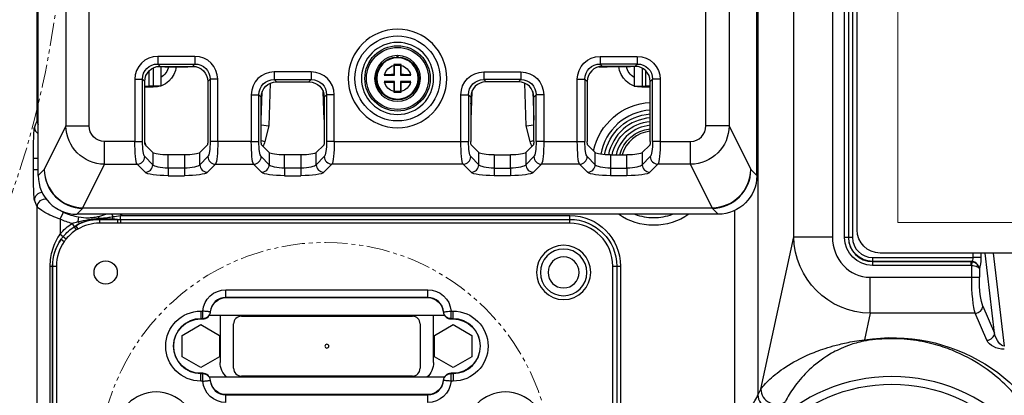
# Model space of a CAD drawing. Units: millimetres. Extents: x -1485 to 0, y 0 to 1050.
# Drawn here: x -352 to -225, y 390 to 438 of the extents above; entities that cross this region are included whole.
import ezdxf

# ---------------------------------------------------------------- set-up
doc = ezdxf.new("R2010")
doc.units = ezdxf.units.MM
doc.header["$LTSCALE"] = 5
doc.linetypes.add('PHANTOM', pattern=[11, 6, -1, 1, -1, 1, -1])
doc.layers.get('0').update_dxf_attribs({"lineweight": 25})
doc.layers.add('1', color=4, linetype='Continuous', lineweight=15)

msp = doc.modelspace()

# ---------------------------------------------------------------- linework, layer by layer
at = {"linetype": 'Continuous'}
for p, q in [((-252.34303, 409.96659), (-252.34303, 494.39281)), ((-247.36206, 494.39281), (-247.36206, 409.96659)), ((-245.78891, 409.87914), (-245.78891, 487.87914)), ((-245.29651, 487.87914), (-245.29651, 409.87914)), ((-245.26589, 409.87914), (-245.26589, 487.87914)), ((-244.77348, 487.87914), (-244.77348, 409.87914)), ((-244.19303, 410.87914), (-244.19303, 486.87914)), ((-349.68043, 417.86012), (-349.68043, 458.2749)), ((-257.10564, 417.86012), (-257.10564, 458.2749)), ((-349.83263, 424.92236), (-349.83263, 449.67543)), ((-256.95344, 449.67543), (-256.95344, 389.60027)), ((-346.11427, 441.86196), (-346.11427, 424.26724)), ((-343.12568, 424.26724), (-343.12568, 441.54004)), ((-263.66039, 424.26724), (-263.66039, 441.54004)), ((-260.6718, 441.86196), (-260.6718, 424.26724)), ((-334.27771, 433.21824), (-334.27771, 432.23344)), ((-329.50836, 433.21824), (-334.27771, 433.21824)), ((-329.50836, 433.21824), (-329.50836, 432.23344)), ((-277.27771, 433.21824), (-277.27771, 432.23344)), ((-277.27771, 433.21824), (-272.50836, 433.21824)), ((-272.50836, 433.21824), (-272.50836, 432.23344)), ((-335.39303, 429.37914), (-335.39303, 431.35088)), ((-334.89303, 431.71934), (-334.89303, 429.37914)), ((-333.9826, 431.93833), (-334.27771, 432.23344)), ((-334.27771, 432.23344), (-329.50836, 432.23344)), ((-333.9826, 431.93833), (-329.80347, 431.93833)), ((-333.89303, 431.93833), (-333.89303, 429.37914)), ((-333.39303, 431.87914), (-333.39303, 431.93833)), ((-333.39303, 431.87914), (-330.39303, 431.87914)), ((-330.39303, 431.93833), (-330.39303, 431.87914)), ((-329.31872, 431.87914), (-330.39303, 431.87914)), ((-329.50836, 432.23344), (-329.80347, 431.93833)), ((-277.46735, 431.87914), (-276.39303, 431.87914)), ((-277.27771, 432.23344), (-276.9826, 431.93833)), ((-272.50836, 432.23344), (-277.27771, 432.23344)), ((-272.80347, 431.93833), (-276.9826, 431.93833)), ((-276.39303, 431.93833), (-276.39303, 431.87914)), ((-273.39303, 431.87914), (-276.39303, 431.87914)), ((-273.39303, 431.87914), (-273.39303, 431.93833)), ((-272.89303, 431.93833), (-272.89303, 429.37914)), ((-272.80347, 431.93833), (-272.50836, 432.23344)), ((-271.89303, 431.71934), (-271.89303, 429.37914)), ((-271.39303, 429.37914), (-271.39303, 431.35088)), ((-337.23213, 430.26382), (-336.24733, 430.26382)), ((-337.23213, 430.26382), (-337.23213, 422.26712)), ((-336.24733, 430.26382), (-335.95222, 429.96871)), ((-336.24733, 422.26712), (-336.24733, 430.26382)), ((-327.83385, 429.96871), (-327.53874, 430.26382)), ((-326.55393, 430.26382), (-327.53874, 430.26382)), ((-327.53874, 430.26382), (-327.53874, 422.26712)), ((-326.55393, 422.26712), (-326.55393, 430.26382)), ((-319.27771, 431.21824), (-319.27771, 430.23344)), ((-314.50836, 431.21824), (-319.27771, 431.21824)), ((-318.9826, 429.93833), (-319.27771, 430.23344)), ((-319.27771, 430.23344), (-314.50836, 430.23344)), ((-314.50836, 430.23344), (-314.80347, 429.93833)), ((-314.50836, 431.21824), (-314.50836, 430.23344)), ((-292.27771, 431.21824), (-292.27771, 430.23344)), ((-292.27771, 431.21824), (-287.50836, 431.21824)), ((-292.27771, 430.23344), (-291.9826, 429.93833)), ((-287.50836, 430.23344), (-292.27771, 430.23344)), ((-287.80347, 429.93833), (-287.50836, 430.23344)), ((-287.50836, 431.21824), (-287.50836, 430.23344)), ((-280.23213, 430.26382), (-279.24733, 430.26382)), ((-280.23213, 422.26712), (-280.23213, 430.26382)), ((-278.95222, 429.96871), (-279.24733, 430.26382)), ((-279.24733, 430.26382), (-279.24733, 422.26712)), ((-270.53874, 430.26382), (-270.83385, 429.96871)), ((-270.53874, 422.26712), (-270.53874, 430.26382)), ((-269.55393, 430.26382), (-270.53874, 430.26382)), ((-269.55393, 430.26382), (-269.55393, 422.26712)), ((-334.87803, 429.23797), (-335.95226, 429.23797)), ((-335.95225, 429.37914), (-335.39303, 429.37914)), ((-335.95222, 422.26712), (-335.95222, 429.96871)), ((-334.89303, 429.37914), (-335.39303, 429.37914)), ((-333.89303, 429.37914), (-334.89303, 429.37914)), ((-334.87803, 429.23797), (-334.87803, 429.37915)), ((-327.83385, 429.96871), (-327.83385, 422.26712)), ((-319.78827, 429.76966), (-319.98116, 424.27803)), ((-318.9826, 429.93833), (-314.80347, 429.93833)), ((-287.80347, 429.93833), (-291.9826, 429.93833)), ((-286.8049, 424.27803), (-286.9978, 429.76966)), ((-278.95222, 429.96871), (-278.95222, 422.26712)), ((-272.89303, 429.37914), (-271.89303, 429.37914)), ((-271.90804, 429.23797), (-271.90804, 429.37915)), ((-270.83381, 429.23797), (-271.90804, 429.23797)), ((-271.89303, 429.37914), (-271.39303, 429.37914)), ((-270.83382, 429.37914), (-271.39303, 429.37914)), ((-270.83385, 422.26712), (-270.83385, 429.96871)), ((-322.23213, 428.26382), (-321.24733, 428.26382)), ((-322.23213, 428.26382), (-322.23213, 422.26712)), ((-321.24733, 428.26382), (-320.95222, 427.96871)), ((-321.24733, 422.26712), (-321.24733, 428.26382)), ((-320.95222, 422.26712), (-320.95222, 427.96871)), ((-320.95221, 425.01163), (-320.82349, 428.67606)), ((-312.83386, 425.10249), (-312.95906, 428.66669)), ((-312.89303, 427.87914), (-312.89303, 428.45346)), ((-312.83385, 427.96871), (-312.53874, 428.26382)), ((-312.83385, 427.96871), (-312.83385, 422.26712)), ((-311.55393, 428.26382), (-312.53874, 428.26382)), ((-312.53874, 428.26382), (-312.53874, 422.26712)), ((-311.55393, 422.26712), (-311.55393, 428.26382)), ((-295.23213, 428.26382), (-294.24733, 428.26382)), ((-295.23213, 422.26712), (-295.23213, 428.26382)), ((-293.95222, 427.96871), (-294.24733, 428.26382)), ((-294.24733, 428.26382), (-294.24733, 422.26712)), ((-293.95222, 427.96871), (-293.95222, 422.26712)), ((-293.82701, 428.66669), (-293.95221, 425.10249)), ((-293.89303, 428.45346), (-293.89303, 427.87914)), ((-285.96258, 428.67606), (-285.83386, 425.01163)), ((-285.53874, 428.26382), (-285.83385, 427.96871)), ((-285.83385, 422.26712), (-285.83385, 427.96871)), ((-284.55393, 428.26382), (-285.53874, 428.26382)), ((-285.53874, 422.26712), (-285.53874, 428.26382)), ((-284.55393, 428.26382), (-284.55393, 422.26712)), ((-346.11427, 424.26724), (-348.91206, 418.62849)), ((-346.11427, 424.26724), (-343.12568, 424.26724)), ((-320.95221, 424.41381), (-319.98116, 424.27803)), ((-319.98116, 424.27803), (-320.47967, 422.26493)), ((-286.8049, 424.27803), (-285.83386, 424.41381)), ((-286.30639, 422.26493), (-286.8049, 424.27803)), ((-260.6718, 424.26724), (-263.66039, 424.26724)), ((-260.6718, 424.26724), (-257.87401, 418.62849)), ((-341.14843, 419.3127), (-341.14843, 422.26712)), ((-337.23213, 422.26712), (-341.14843, 422.26712)), ((-337.23213, 422.26712), (-336.24733, 422.26712)), ((-334.92118, 420.81654), (-335.87936, 421.77472)), ((-327.90671, 421.77472), (-328.86489, 420.81654)), ((-326.55393, 422.26712), (-327.53874, 422.26712)), ((-322.23213, 422.26712), (-326.55393, 422.26712)), ((-322.23213, 422.26712), (-321.24733, 422.26712)), ((-320.95223, 422.38195), (-320.47967, 422.26493)), ((-319.92118, 420.81654), (-320.87936, 421.77472)), ((-312.90671, 421.77472), (-313.86489, 420.81654)), ((-311.55393, 422.26712), (-312.53874, 422.26712)), ((-311.55393, 422.26712), (-295.23213, 422.26712)), ((-295.23213, 422.26712), (-294.24733, 422.26712)), ((-293.87936, 421.77472), (-292.92118, 420.81654)), ((-286.86489, 420.81654), (-285.90671, 421.77472)), ((-286.30639, 422.26493), (-285.83384, 422.38195)), ((-284.55393, 422.26712), (-285.53874, 422.26712)), ((-284.55393, 422.26712), (-280.23213, 422.26712)), ((-280.23213, 422.26712), (-279.24733, 422.26712)), ((-278.87936, 421.77472), (-277.92118, 420.81654)), ((-271.86489, 420.81654), (-270.90671, 421.77472)), ((-269.55393, 422.26712), (-270.53874, 422.26712)), ((-269.55393, 422.26712), (-265.63764, 422.26712)), ((-265.63764, 419.3127), (-265.63764, 422.26712)), ((-350.28532, 420.11503), (-349.68044, 420.11503)), ((-350.28532, 418.64326), (-350.28532, 420.11503)), ((-334.92118, 419.26278), (-335.95591, 420.29751)), ((-334.92118, 420.81654), (-334.92118, 419.26278)), ((-330.8345, 420.52512), (-332.95157, 420.52512)), ((-332.95157, 418.82565), (-332.95157, 420.52512)), ((-330.8345, 420.52512), (-330.8345, 418.82565)), ((-328.86489, 419.26278), (-328.86489, 420.81654)), ((-327.83016, 420.29751), (-328.86489, 419.26278)), ((-319.92118, 419.26278), (-320.95591, 420.29751)), ((-319.92118, 420.81654), (-319.92118, 419.26278)), ((-315.8345, 420.52512), (-317.95157, 420.52512)), ((-317.95157, 418.82565), (-317.95157, 420.52512)), ((-315.8345, 420.52512), (-315.8345, 418.82565)), ((-313.86489, 419.26278), (-313.86489, 420.81654)), ((-312.83016, 420.29751), (-313.86489, 419.26278)), ((-293.95591, 420.29751), (-292.92118, 419.26278)), ((-292.92118, 419.26278), (-292.92118, 420.81654)), ((-290.95157, 420.52512), (-288.8345, 420.52512)), ((-290.95157, 420.52512), (-290.95157, 418.82565)), ((-288.8345, 418.82565), (-288.8345, 420.52512)), ((-286.86489, 420.81654), (-286.86489, 419.26278)), ((-286.86489, 419.26278), (-285.83016, 420.29751)), ((-278.95591, 420.29751), (-277.92118, 419.26278)), ((-277.92118, 419.26278), (-277.92118, 420.81654)), ((-275.95157, 420.52512), (-273.8345, 420.52512)), ((-275.95157, 420.52512), (-275.95157, 418.82565)), ((-273.8345, 418.82565), (-273.8345, 420.52512)), ((-271.86489, 420.81654), (-271.86489, 419.26278)), ((-271.86489, 419.26278), (-270.83016, 420.29751)), ((-350.28532, 418.64326), (-349.68044, 418.64326)), ((-348.91206, 418.62849), (-349.68043, 417.86012)), ((-343.93109, 413.70445), (-341.14843, 419.3127)), ((-341.14843, 419.3127), (-336.94072, 419.3127)), ((-336.94072, 419.3127), (-335.90599, 418.27797)), ((-332.95157, 418.82565), (-332.95157, 417.84085)), ((-330.8345, 418.82565), (-332.95157, 418.82565)), ((-330.8345, 418.82565), (-330.8345, 417.84085)), ((-327.88008, 418.27797), (-326.84535, 419.3127)), ((-326.84535, 419.3127), (-321.94072, 419.3127)), ((-321.94072, 419.3127), (-320.90599, 418.27797)), ((-317.95157, 418.82565), (-317.95157, 417.84085)), ((-315.8345, 418.82565), (-317.95157, 418.82565)), ((-315.8345, 418.82565), (-315.8345, 417.84085)), ((-312.88008, 418.27797), (-311.84535, 419.3127)), ((-294.94072, 419.3127), (-311.84535, 419.3127)), ((-293.90599, 418.27797), (-294.94072, 419.3127)), ((-290.95157, 418.82565), (-290.95157, 417.84085)), ((-290.95157, 418.82565), (-288.8345, 418.82565)), ((-288.8345, 418.82565), (-288.8345, 417.84085)), ((-284.84535, 419.3127), (-285.88008, 418.27797)), ((-279.94072, 419.3127), (-284.84535, 419.3127)), ((-278.90599, 418.27797), (-279.94072, 419.3127)), ((-275.95157, 418.82565), (-275.95157, 417.84085)), ((-275.95157, 418.82565), (-273.8345, 418.82565)), ((-273.8345, 418.82565), (-273.8345, 417.84085)), ((-269.84535, 419.3127), (-270.88008, 418.27797)), ((-265.63764, 419.3127), (-269.84535, 419.3127)), ((-262.85498, 413.70445), (-265.63764, 419.3127)), ((-257.87401, 418.62849), (-257.10564, 417.86012)), ((-332.95157, 417.84085), (-330.8345, 417.84085)), ((-317.95157, 417.84085), (-315.8345, 417.84085)), ((-288.8345, 417.84085), (-290.95157, 417.84085)), ((-273.8345, 417.84085), (-275.95157, 417.84085)), ((-349.83263, 353.63601), (-349.83263, 413.83593)), ((-344.69946, 412.87914), (-343.93109, 413.64752)), ((-343.93109, 413.64752), (-343.93109, 413.70445)), ((-343.93109, 413.70445), (-262.85498, 413.70445)), ((-262.85498, 413.64752), (-343.93109, 413.64752)), ((-262.85498, 413.64752), (-262.85498, 413.70445)), ((-262.08661, 412.87914), (-262.85498, 413.64752)), ((-346.84404, 412.24082), (-346.41045, 413.1377)), ((-262.08661, 412.87914), (-344.69946, 412.87914)), ((-344.48449, 412.53305), (-344.581, 411.92768)), ((-340.21108, 412.87915), (-340.05912, 412.56873)), ((-339.09556, 412.21856), (-339.09556, 412.71605)), ((-339.09556, 412.71605), (-281.19303, 412.71605)), ((-281.19303, 412.21856), (-281.19303, 412.71605)), ((-259.94203, 387.63818), (-259.94203, 413.3627)), ((-346.84404, 412.24082), (-346.84404, 410.32866)), ((-345.31417, 411.68666), (-345.0462, 411.26751)), ((-345.0462, 411.26751), (-344.77822, 410.84836)), ((-344.82765, 411.40139), (-344.5774, 410.97073)), ((-341.79303, 412.24239), (-341.79303, 412.21908)), ((-341.79303, 412.21908), (-341.79303, 411.72098)), ((-341.79303, 412.21908), (-339.46678, 412.21908)), ((-339.46678, 411.72098), (-341.79303, 411.72098)), ((-339.46678, 412.21908), (-339.46678, 411.72098)), ((-339.09556, 412.21856), (-339.09556, 411.72106)), ((-339.09556, 412.21856), (-281.19303, 412.21856)), ((-281.19303, 411.72106), (-339.09556, 411.72106)), ((-281.19303, 411.72106), (-281.19303, 412.21856)), ((-346.84404, 410.32866), (-346.45963, 410.01286)), ((-346.45963, 410.01286), (-346.07522, 409.69706)), ((-256.58135, 390.34486), (-252.34303, 409.96659)), ((-252.34303, 409.96659), (-247.36206, 409.96659)), ((-245.29651, 409.87914), (-245.78891, 409.87914)), ((-245.29651, 409.87914), (-245.26589, 409.87914)), ((-244.77348, 409.87914), (-245.26589, 409.87914)), ((-346.73598, 409.65017), (-346.32835, 409.36393)), ((-242.19303, 407.29869), (-242.19303, 406.80629)), ((-242.19303, 407.29869), (-229.23744, 407.29869)), ((-116.45791, 407.87914), (-241.19303, 407.87914)), ((-229.23744, 407.29869), (-229.23744, 407.87938)), ((-228.25263, 407.29869), (-229.23744, 407.29869)), ((-228.25263, 407.87938), (-228.25263, 407.29869)), ((-226.4739, 397.56209), (-227.69978, 407.87899)), ((-226.64858, 407.87906), (-225.21963, 395.85318)), ((-348.14357, 406.17914), (-347.86206, 406.17914)), ((-348.14357, 355.57914), (-348.14357, 406.17914)), ((-347.86206, 406.17914), (-347.83297, 406.17914)), ((-347.86206, 406.17914), (-347.86206, 355.57914)), ((-347.83297, 406.17914), (-347.33487, 406.17914)), ((-347.83297, 355.57914), (-347.83297, 406.17914)), ((-347.33487, 406.17914), (-347.33487, 355.57914)), ((-275.65112, 355.57914), (-275.65112, 406.17914)), ((-275.65112, 406.17914), (-275.15362, 406.17914)), ((-275.15362, 406.17914), (-274.65613, 406.17914)), ((-275.15362, 406.17914), (-275.15362, 355.57914)), ((-274.65613, 406.17914), (-274.65613, 355.57914)), ((-229.456, 406.80629), (-242.19303, 406.80629)), ((-242.19303, 406.80629), (-242.19303, 406.77567)), ((-242.19303, 406.77567), (-242.19303, 406.28327)), ((-242.19303, 406.77567), (-229.48662, 406.77567)), ((-229.48662, 406.28327), (-242.19303, 406.28327)), ((-229.48662, 406.77567), (-229.456, 406.80629)), ((-229.48662, 406.28327), (-229.48662, 406.77567)), ((-229.41377, 406.27799), (-229.34289, 406.76313)), ((-229.41377, 404.74853), (-229.41377, 406.27799)), ((-242.50718, 400.11424), (-242.50718, 404.74853)), ((-242.50718, 404.74853), (-229.41377, 404.74853)), ((-229.41377, 404.74853), (-228.42896, 404.74853)), ((-228.42896, 405.88448), (-228.42896, 404.74853)), ((-325.49303, 402.15976), (-325.49303, 403.14457)), ((-325.49303, 403.14457), (-299.49303, 403.14457)), ((-299.49303, 402.15976), (-325.49303, 402.15976)), ((-325.49303, 402.15976), (-325.49303, 402.12914)), ((-325.49303, 402.12914), (-299.49303, 402.12914)), ((-299.49303, 402.15976), (-299.49303, 403.14457)), ((-299.49303, 402.15976), (-299.49303, 402.12914)), ((-227.98843, 401.0411), (-226.4739, 397.56209)), ((-328.74303, 400.39457), (-328.49676, 400.39457)), ((-328.74303, 400.39457), (-328.74303, 399.40976)), ((-327.61618, 399.87918), (-297.36985, 399.87918)), ((-327.51659, 400.29836), (-327.48608, 400.29581)), ((-326.24303, 399.87917), (-326.24303, 393.77914)), ((-323.50801, 399.73918), (-301.47801, 399.73918)), ((-298.74303, 393.77914), (-298.74303, 399.87917)), ((-297.46948, 400.29836), (-297.49999, 400.29581)), ((-296.48931, 400.39457), (-296.24303, 400.39457)), ((-296.24303, 399.40976), (-296.24303, 400.39457)), ((-242.50718, 400.11424), (-243.24595, 396.69405)), ((-228.97324, 400.11424), (-242.50718, 400.11424)), ((-227.45871, 396.63523), (-228.97324, 400.11424)), ((-331.14801, 397.26482), (-328.74801, 398.65046)), ((-328.74801, 398.65046), (-326.34801, 397.26482)), ((-328.74303, 399.40976), (-328.74303, 399.37914)), ((-328.4826, 399.40976), (-328.74303, 399.40976)), ((-328.74303, 399.37914), (-328.4826, 399.37914)), ((-328.4826, 399.40976), (-328.4826, 399.37914)), ((-324.50801, 393.01918), (-324.50801, 398.73918)), ((-300.47801, 398.73918), (-300.47801, 393.01918)), ((-298.63801, 397.26482), (-296.23801, 398.65046)), ((-296.24303, 399.40976), (-296.50347, 399.40976)), ((-296.50347, 399.40976), (-296.50347, 399.37914)), ((-296.50347, 399.37914), (-296.24303, 399.37914)), ((-296.24303, 399.40976), (-296.24303, 399.37914)), ((-296.23801, 398.65046), (-293.83801, 397.26482)), ((-331.14801, 394.49354), (-331.14801, 397.26482)), ((-326.34801, 397.26482), (-326.34801, 394.49354)), ((-298.63801, 394.49354), (-298.63801, 397.26482)), ((-293.83801, 397.26482), (-293.83801, 394.49354)), ((-328.74801, 393.1079), (-331.14801, 394.49354)), ((-326.34801, 394.49354), (-328.74801, 393.1079)), ((-296.23801, 393.1079), (-298.63801, 394.49354)), ((-293.83801, 394.49354), (-296.23801, 393.1079)), ((-328.4826, 392.37914), (-328.74303, 392.37914)), ((-328.74303, 392.34853), (-328.74303, 392.37914)), ((-328.74303, 391.36372), (-328.74303, 392.34853)), ((-328.74303, 392.34853), (-328.4826, 392.34853)), ((-328.4826, 392.34853), (-328.4826, 392.37914)), ((-301.47801, 392.01918), (-323.50801, 392.01918)), ((-296.24303, 392.37914), (-296.50347, 392.37914)), ((-296.50347, 392.34853), (-296.50347, 392.37914)), ((-296.50347, 392.34853), (-296.24303, 392.34853)), ((-296.24303, 392.34853), (-296.24303, 392.37914)), ((-296.24303, 392.34853), (-296.24303, 391.36372)), ((-328.49676, 391.36372), (-328.74303, 391.36372)), ((-297.36985, 391.87918), (-327.61618, 391.87918)), ((-327.51659, 391.45993), (-327.48608, 391.46248)), ((-297.46948, 391.45993), (-297.49999, 391.46248)), ((-296.24303, 391.36372), (-296.48931, 391.36372)), ((-325.49303, 389.59853), (-325.49303, 389.62914)), ((-299.49303, 389.62914), (-325.49303, 389.62914)), ((-325.49303, 389.59853), (-299.49303, 389.59853)), ((-325.49303, 388.61372), (-325.49303, 389.59853)), ((-299.49303, 389.59853), (-299.49303, 389.62914)), ((-299.49303, 388.61372), (-299.49303, 389.59853))]:
    msp.add_line(p, q, dxfattribs=at)
for p, q in [((-303.44303, 433.12869), (-303.44303, 433.32872)), ((-303.34303, 433.32872), (-303.34303, 433.12869)), ((-303.87273, 432.15884), (-303.79303, 432.07914)), ((-303.79303, 430.77914), (-303.79303, 432.07914)), ((-303.79303, 432.07914), (-302.99303, 432.07914)), ((-302.91334, 432.15884), (-302.99303, 432.07914)), ((-302.99303, 432.07914), (-302.99303, 430.77914)), ((-305.09303, 430.77914), (-303.79303, 430.77914)), ((-303.87949, 430.8656), (-303.79303, 430.77914)), ((-302.90658, 430.8656), (-302.99303, 430.77914)), ((-302.99303, 430.77914), (-301.69303, 430.77914)), ((-303.79303, 429.97914), (-305.09303, 429.97914)), ((-303.87949, 429.89269), (-303.79303, 429.97914)), ((-303.79303, 428.67914), (-303.79303, 429.97914)), ((-302.99303, 429.97914), (-302.99303, 428.67914)), ((-302.90658, 429.89269), (-302.99303, 429.97914)), ((-301.69303, 429.97914), (-302.99303, 429.97914)), ((-303.87273, 428.59945), (-303.79303, 428.67914)), ((-302.99303, 428.67914), (-303.79303, 428.67914)), ((-302.91334, 428.59945), (-302.99303, 428.67914))]:
    msp.add_line(p, q)
at = {"linetype": 'Continuous', "extrusion": (0, 0, -1)}
for centre, radius in [((303.39303, 430.37914), 6.34752), ((303.39303, 430.37914), 4.64434), ((281.99303, 405.37914), 3.5), ((281.99303, 405.37914), 3), ((281.99303, 405.37914), 2), ((312.49301, 395.87918), 0.25), ((239.69303, 369.87914), 22.07986), ((334.49303, 384.87914), 5.09588), ((289.49303, 384.87914), 5.09588)]:
    msp.add_circle(centre, radius, dxfattribs=at)
at = {"linetype": 'Continuous'}
for centre, radius in [((-303.39303, 430.37914), 5.4815), ((-303.39303, 430.37914), 4.21132), ((-340.99303, 405.37914), 1.5), ((-239.69303, 369.87914), 21.08367)]:
    msp.add_circle(centre, radius, dxfattribs=at)
msp.add_circle((-303.39303, 430.37914), 4)
at = {"extrusion": (0, 0, -1)}
msp.add_circle((303.39303, 430.37914), 2.66128, dxfattribs=at)
msp.add_arc((-303.39303, 430.37914), 2.95, 90.9711614, 89.0288386)
for radius, start, end in [(2.75, 91.0417989, 88.9582011), (2.75, 88.9582011, 91.0417989), (1.75272, 15.9197769, 74.0802231), (1.75272, 105.9197769, 164.0802231), (1.75272, 285.9197769, 344.0802231), (1.75272, 195.9197769, 254.0802231)]:
    msp.add_arc((303.39303, 430.37914), radius, start, end, dxfattribs=at)
at = {"linetype": 'Continuous'}
for centre, radius, start, end in [((-307.89303, 427.87914), 5, 180, 188.8256242), ((-298.89303, 427.87914), 5, 351.1743758, 0), ((-270.39303, 419.37914), 6.93256, 93.6449985, 169.8131198), ((-270.39303, 419.37914), 5.94183, 94.2524998, 168.8456223), ((-270.39303, 419.37914), 4.97625, 95.0793746, 166.6856256), ((-270.39303, 419.37914), 4.2251, 95.9849991, 164.2612546), ((-343.39303, 419.37914), 6.93256, 244.1986587, 260.941723), ((-270.39303, 419.37914), 6.93256, 249.6487524, 270.0000043), ((-270.39303, 419.37914), 6.93256, 269.999996, 290.3512479), ((-341.79303, 406.17914), 5.54183, 90, 120.1606424), ((-281.19303, 406.17914), 5.54192, 0, 90), ((-341.79303, 406.17914), 5.54192, 122.5921427, 140.5961367), ((-242.19303, 409.87914), 3.10347, 180, 270), ((-242.19303, 409.87914), 2.58045, 180, 270), ((-341.79303, 406.17914), 5.54183, 144.9227793, 180), ((-325.49303, 400.12914), 2.03062, 90, 175.2198082), ((-299.49303, 400.12914), 2.03062, 4.7801918, 90), ((-328.4826, 400.37914), 1, 270, 355.2198082), ((-323.50801, 398.73918), 1, 90, 180), ((-301.47801, 398.73918), 1, 0, 90), ((-296.50347, 400.37914), 1, 184.7801918, 270), ((-328.74303, 395.87914), 3.53062, 90, 270), ((-296.24303, 395.87914), 3.53062, 270, 90), ((-328.4826, 391.37914), 1, 4.7801918, 90), ((-323.50801, 393.01918), 1, 180, 270), ((-301.47801, 393.01918), 1, 270, 0), ((-296.50347, 391.37914), 1, 90, 175.2198082), ((-325.49303, 391.62914), 2.03062, 184.7801918, 270), ((-299.49303, 391.62914), 2.03062, 270, 355.2198082)]:
    msp.add_arc(centre, radius, start, end, dxfattribs=at)
at = {"linetype": 'Continuous', "extrusion": (0, 0, -1)}
for centre, radius, start, end in [((270.39303, 419.37914), 7.92875, 12.093753, 86.8106264), ((270.39303, 419.37914), 6.43993, 10.4962457, 86.0737473), ((270.39303, 419.37914), 5.47435, 12.0825044, 85.3762509), ((270.39303, 419.37914), 4.52396, 14.6699961, 84.4031243), ((343.39303, 419.37914), 7.92875, 159.8948115, 162.9030533), ((343.39303, 419.37914), 7.92875, 235.063027, 237.1793373), ((281.19303, 406.17914), 6.53691, 90, 180), ((270.39303, 419.37914), 7.92875, 270, 304.9312496), ((270.39303, 419.37914), 7.92875, 235.0687504, 270), ((343.39303, 419.37914), 7.92875, 284.0223418, 295.8013413), ((341.79303, 406.17914), 6.53691, 39.4038633, 57.4078573), ((341.79303, 406.17914), 6.03941, 39.4038633, 57.4078573), ((341.79303, 406.17914), 6.03993, 59.8393576, 90), ((281.19303, 406.17914), 6.03941, 90, 180), ((242.19303, 409.87914), 3.59588, 270, 0), ((242.19303, 409.87914), 3.07285, 270, 0), ((241.19303, 410.87914), 3, 270, 0), ((341.79303, 406.17914), 6.03993, 0, 35.0772207), ((325.49303, 400.12914), 3.01543, 5.0498765, 90), ((325.49303, 400.12914), 2, 4.7801918, 90), ((299.49303, 400.12914), 3.01543, 90, 174.9501235), ((299.49303, 400.12914), 2, 90, 175.2198082), ((328.74303, 395.87914), 4.51543, 270, 90), ((296.24303, 395.87914), 4.51543, 90, 270), ((328.74303, 395.87914), 3.5, 270, 90), ((296.24303, 395.87914), 3.5, 90, 270), ((323.74303, 393.77914), 2.5, 310.5379745, 0), ((301.24303, 393.77914), 2.5, 180, 229.4620255), ((325.49303, 391.62914), 3.01543, 270, 354.9501235), ((325.49303, 391.62914), 2, 270, 355.2198082), ((299.49303, 391.62914), 2, 184.7801918, 270), ((299.49303, 391.62914), 3.01543, 185.0498765, 270)]:
    msp.add_arc(centre, radius, start, end, dxfattribs=at)
at = {"linetype": 'Continuous'}
for centre, major_axis, ratio, start_param, end_param in [((-334.18585, 430.17196), (-2.18628, 2.18628), 0.970287525, 5.512866274, 7.05350434), ((-329.60021, 430.17196), (2.18628, 2.18628), 0.970287525, 5.512866274, 7.05350434), ((-276.92136, 429.90747), (-1.45752, 1.45752), 0.970287525, 5.512866274, 7.05350434), ((-272.86471, 429.90747), (1.45752, 1.45752), 0.970287525, 5.512866274, 7.05350434), ((-319.18585, 428.17196), (-2.18628, 2.18628), 0.970287525, 5.512866274, 7.05350434), ((-314.60021, 428.17196), (2.18628, 2.18628), 0.970287525, 5.512866274, 7.05350434), ((-291.92136, 427.90747), (-1.45752, 1.45752), 0.970287525, 5.512866274, 7.05350434), ((-287.86471, 427.90747), (1.45752, 1.45752), 0.970287525, 5.512866274, 7.05350434), ((-349.16933, 424.06213), (0.94255, -0.33407), 0.967377275, 3.492794599, 4.504104933), ((-348.83643, 424.92236), (-0.92213, 0.38688), 0.975370788, 0.406215735, 0.948764283), ((-265.66803, 424.29798), (-0.906, 1.82597), 0.981172638, 2.688535443, 4.244196756), ((-336.94072, 420.29751), (0.70711, 0.70711), 0.970287525, 3.942069947, 5.482708013), ((-326.84535, 420.29751), (-0.70711, 0.70711), 0.970287525, 0.800477294, 2.34111536), ((-321.94072, 420.29751), (0.70711, 0.70711), 0.970287525, 3.942069947, 5.482708013), ((-311.84535, 420.29751), (-0.70711, 0.70711), 0.970287525, 0.800477294, 2.34111536), ((-294.94072, 420.29751), (0.70711, 0.70711), 0.970287525, 3.942069947, 5.482708013), ((-284.84535, 420.29751), (-0.70711, 0.70711), 0.970287525, 0.800477294, 2.34111536), ((-279.94072, 420.29751), (0.70711, 0.70711), 0.970287525, 3.942069947, 5.482708013), ((-269.84535, 420.29751), (-0.70711, 0.70711), 0.970287525, 0.800477294, 2.34111536), ((-343.93109, 418.62849), (-3.53553, 3.53553), 0.992432509, 0.789196262, 2.352396392), ((-343.93109, 418.62849), (-4.47897, 2.22234), 0.981172638, 0.468192224, 2.023853537), ((-335.90599, 419.26278), (0.70711, 0.70711), 0.970287525, 3.942069947, 5.482708013), ((-327.88008, 419.26278), (-0.70711, 0.70711), 0.970287525, 0.800477294, 2.34111536), ((-320.90599, 419.26278), (0.70711, 0.70711), 0.970287525, 3.942069947, 5.482708013), ((-312.88008, 419.26278), (-0.70711, 0.70711), 0.970287525, 0.800477294, 2.34111536), ((-293.90599, 419.26278), (0.70711, 0.70711), 0.970287525, 3.942069947, 5.482708013), ((-285.88008, 419.26278), (-0.70711, 0.70711), 0.970287525, 0.800477294, 2.34111536), ((-278.90599, 419.26278), (0.70711, 0.70711), 0.970287525, 3.942069947, 5.482708013), ((-270.88008, 419.26278), (-0.70711, 0.70711), 0.970287525, 0.800477294, 2.34111536), ((-262.85498, 418.62849), (3.53553, 3.53553), 0.992432509, 3.930788915, 5.493989046), ((-262.85498, 418.62849), (4.47897, 2.22234), 0.981172638, 4.25933177, 5.814993083), ((-344.66133, 417.89824), (3.56249, 3.56249), 0.992432509, 2.359992588, 3.923192719), ((-349.16933, 414.69615), (0.94255, 0.33407), 0.967377275, 1.245164561, 2.790390708), ((-348.83643, 413.83593), (0.92213, 0.38688), 0.975370788, 0.975258778, 2.735376919), ((-341.79303, 411.59072), (0.21793, -0.97596), 0.191566313, 2.430291341, 3.052675177), ((-341.85758, 412.74056), (0.00221, -0.5), 0.061747347, 0.087433728, 0.697044797), ((-341.79303, 412.74049), (-0.00339, -0.49999), 0.077178611, 0.0875282, 0.713868262), ((-340.13521, 412.72416), (-0.00731, -0.49995), 0.164737367, 0.088478401, 1.257081868), ((-344.55084, 412.11688), (-0.22005, 0.44897), 0.232404383, 1.889395205, 3.051862981), ((-242.34296, 410.1431), (1.14271, 5.29027), 0.923825639, 1.800482079, 3.338553239), ((-229.50193, 405.77555), (0.36438, 0.36438), 0.970287525, 0.625944369, 0.770319033), ((-229.456, 405.82148), (0.70711, -0.70711), 0.970287525, 1.427638167, 2.34111536), ((-229.06602, 406.11058), (-0.344, -0.36285), 0.574795648, 2.069745199, 2.844589188), ((-228.97324, 401.0411), (-0.91688, -0.39915), 0.914722635, 1.191833297, 2.697393726), ((-227.45871, 397.56209), (-0.91688, -0.39915), 0.914722635, 1.191833297, 2.697393726), ((-243.24595, 398.54777), (-0.31292, 1.97537), 0.360331042, 2.727404658, 3.04802409), ((-254.96105, 389.60027), (-1.79565, 0.88071), 0.980829346, 0.463692534, 2.67790012), ((-254.58897, 390.34486), (-1.7824, 0.90722), 0.981903547, 0.478234067, 2.663358587)]:
    msp.add_ellipse(centre, major_axis=major_axis, ratio=ratio, start_param=start_param, end_param=end_param, dxfattribs=at)
at = {"linetype": 'Continuous', "extrusion": (0, 0, -1)}
for centre, major_axis, ratio, start_param, end_param in [((-277.18585, 430.17196), (-2.18628, 2.18628), 0.970287525, 5.512866274, 7.05350434), ((-272.60021, 430.17196), (2.18628, 2.18628), 0.970287525, 5.512866274, 7.05350434), ((-334.18585, 430.17196), (-1.50018, 1.50018), 0.942693877, 5.512866274, 7.05350434), ((-333.92136, 429.90747), (-1.45752, 1.45752), 0.970287525, 5.512866274, 7.05350434), ((-334.9009, 432.24943), (-2.1375, 2.1375), 0.992432509, 2.455909409, 3.923192719), ((-334.9009, 432.24943), (-1.43574, 1.43574), 0.985006684, 2.503636148, 3.410804954), ((-329.86471, 429.90747), (1.45752, 1.45752), 0.970287525, 5.512866274, 7.05350434), ((-329.60021, 430.17196), (1.50018, 1.50018), 0.942693877, 5.512866274, 7.05350434), ((-277.18585, 430.17196), (-1.50018, 1.50018), 0.942693877, 5.512866274, 7.05350434), ((-271.88517, 432.24943), (2.1375, 2.1375), 0.992432509, 2.359992588, 3.827275898), ((-271.88517, 432.24943), (1.43574, 1.43574), 0.985006684, 2.872380518, 3.779549323), ((-272.60021, 430.17196), (1.50018, 1.50018), 0.942693877, 5.512866274, 7.05350434), ((-319.18585, 428.17196), (-1.50018, 1.50018), 0.942693877, 5.512866274, 7.05350434), ((-314.60021, 428.17196), (1.50018, 1.50018), 0.942693877, 5.512866274, 7.05350434), ((-292.18585, 428.17196), (-2.18628, 2.18628), 0.970287525, 5.512866274, 7.05350434), ((-292.18585, 428.17196), (-1.50018, 1.50018), 0.942693877, 5.512866274, 7.05350434), ((-287.60021, 428.17196), (2.18628, 2.18628), 0.970287525, 5.512866274, 7.05350434), ((-287.60021, 428.17196), (1.50018, 1.50018), 0.942693877, 5.512866274, 7.05350434), ((-318.92136, 427.90747), (-1.45752, 1.45752), 0.970287525, 5.512866274, 7.05350434), ((-314.86471, 427.90747), (1.45752, 1.45752), 0.970287525, 5.512866274, 7.05350434), ((-341.11804, 424.29798), (-4.47897, 2.22234), 0.996379036, 4.25933177, 5.814993083), ((-341.11804, 424.29798), (0.906, 1.82597), 0.981172638, 2.688535443, 4.244196756), ((-265.66803, 424.29798), (4.47897, 2.22234), 0.996379036, 0.468192224, 2.023853537), ((-336.87948, 422.26712), (0, 3), 0.11755132, 3.316125579, 4.71238898), ((-335.89467, 422.26712), (0, 2), 0.176326981, 3.316125579, 4.71238898), ((-335.86405, 422.26712), (0, 0.5), 0.176326981, 3.316125579, 4.71238898), ((-327.92202, 422.26712), (0, 0.5), 0.176326981, 1.570796327, 2.967059728), ((-327.8914, 422.26712), (0, 2), 0.176326981, 1.570796327, 2.967059728), ((-326.90659, 422.26712), (0, 3), 0.11755132, 1.570796327, 2.967059728), ((-321.87948, 422.26712), (0, 3), 0.11755132, 3.316125579, 4.71238898), ((-320.89467, 422.26712), (0, 2), 0.176326981, 3.316125579, 4.71238898), ((-320.86405, 422.26712), (0, 0.5), 0.176326981, 3.316125579, 4.71238898), ((-322.41365, 422.80729), (0, 2.12836), 0.939692621, 1.828464441, 2.152478991), ((-312.92202, 422.26712), (0, 0.5), 0.176326981, 1.570796327, 2.967059728), ((-312.8914, 422.26712), (0, 2), 0.176326981, 1.570796327, 2.967059728), ((-311.90659, 422.26712), (0, 3), 0.11755132, 1.570796327, 2.967059728), ((-294.87948, 422.26712), (0, 3), 0.11755132, 3.316125579, 4.71238898), ((-293.89467, 422.26712), (0, 2), 0.176326981, 3.316125579, 4.71238898), ((-293.86405, 422.26712), (0, 0.5), 0.176326981, 3.316125579, 4.71238898), ((-284.37242, 422.80729), (0, 2.12836), 0.939692621, 4.130706317, 4.454720866), ((-285.92202, 422.26712), (0, 0.5), 0.176326981, 1.570796327, 2.967059728), ((-285.8914, 422.26712), (0, 2), 0.176326981, 1.570796327, 2.967059728), ((-284.90659, 422.26712), (0, 3), 0.11755132, 1.570796327, 2.967059728), ((-279.87948, 422.26712), (0, 3), 0.11755132, 3.316125579, 4.71238898), ((-278.89467, 422.26712), (0, 2), 0.176326981, 3.316125579, 4.71238898), ((-278.86405, 422.26712), (0, 0.5), 0.176326981, 3.316125579, 4.71238898), ((-270.92202, 422.26712), (0, 0.5), 0.176326981, 1.570796327, 2.967059728), ((-270.8914, 422.26712), (0, 2), 0.176326981, 1.570796327, 2.967059728), ((-269.90659, 422.26712), (0, 3), 0.11755132, 1.570796327, 2.967059728), ((-332.95157, 420.87777), (-2, 0), 0.176326981, 4.71238898, 6.108652382), ((-330.8345, 420.87777), (-2, 0), 0.176326981, 3.316125579, 4.71238898), ((-317.95157, 420.87777), (-2, 0), 0.176326981, 4.71238898, 6.108652382), ((-315.8345, 420.87777), (-2, 0), 0.176326981, 3.316125579, 4.71238898), ((-290.95157, 420.87777), (-2, 0), 0.176326981, 4.71238898, 6.108652382), ((-288.8345, 420.87777), (-2, 0), 0.176326981, 3.316125579, 4.71238898), ((-275.95157, 420.87777), (-2, 0), 0.176326981, 4.71238898, 6.108652382), ((-273.8345, 420.87777), (-2, 0), 0.176326981, 3.316125579, 4.71238898), ((-332.95157, 419.35463), (-2, 0), 0.264490471, 4.71238898, 6.108652382), ((-330.8345, 419.35463), (-2, 0), 0.264490471, 3.316125579, 4.71238898), ((-317.95157, 419.35463), (-2, 0), 0.264490471, 4.71238898, 6.108652382), ((-315.8345, 419.35463), (-2, 0), 0.264490471, 3.316125579, 4.71238898), ((-290.95157, 419.35463), (-2, 0), 0.264490471, 4.71238898, 6.108652382), ((-288.8345, 419.35463), (-2, 0), 0.264490471, 3.316125579, 4.71238898), ((-275.95157, 419.35463), (-2, 0), 0.264490471, 4.71238898, 6.108652382), ((-273.8345, 419.35463), (-2, 0), 0.264490471, 3.316125579, 4.71238898), ((-332.95157, 418.36983), (-3, 0), 0.176326981, 4.71238898, 6.108652382), ((-330.8345, 418.36983), (-3, 0), 0.176326981, 3.316125579, 4.71238898), ((-317.95157, 418.36983), (-3, 0), 0.176326981, 4.71238898, 6.108652382), ((-315.8345, 418.36983), (-3, 0), 0.176326981, 3.316125579, 4.71238898), ((-290.95157, 418.36983), (-3, 0), 0.176326981, 4.71238898, 6.108652382), ((-288.8345, 418.36983), (-3, 0), 0.176326981, 3.316125579, 4.71238898), ((-275.95157, 418.36983), (-3, 0), 0.176326981, 4.71238898, 6.108652382), ((-273.8345, 418.36983), (-3, 0), 0.176326981, 3.316125579, 4.71238898), ((-262.12474, 417.89824), (-3.56249, 3.56249), 0.992432509, 2.359992588, 3.923192719), ((-242.34296, 410.1431), (2.11795, 9.80527), 0.99686934, 2.944632068, 4.482703229), ((-229.50193, 407.29869), (0, 0.5), 0.528980942, 1.570796327, 2.967059728), ((-228.51712, 407.29869), (0, 1.5), 0.176326981, 1.570796327, 2.801755744), ((-229.50193, 405.77555), (0.70743, 0.70743), 0.999545274, 5.512865246, 5.65723991), ((-229.41377, 405.86372), (-0.99934, 0.08801), 0.411619771, 1.534563658, 2.303666186), ((-229.41377, 405.86372), (-0.91082, 0.44238), 0.877228952, 1.239676879, 2.008779407), ((-228.70846, 404.74853), (0, 5), 0.141061585, 3.526434071, 4.71238898), ((-227.72365, 404.74853), (0, 4), 0.176326981, 3.526434071, 4.71238898), ((-239.69303, 373.1676), (0, 23.8062), 0.976393045, 6.12973227, 7.518251257), ((-225.51208, 397.75557), (-0.4533, 1.89035), 0.504433785, 3.30468995, 4.730980839), ((-225.51208, 396.82871), (-2.01949, 0.33285), 0.644557145, 4.462045836, 5.888336725)]:
    msp.add_ellipse(centre, major_axis=major_axis, ratio=ratio, start_param=start_param, end_param=end_param, dxfattribs=at)
for centre, major_axis, start_param, end_param in [((-302.14034, 430.37914), (0, 19.96043), 1.486253556, 1.546423035), ((-304.64573, 430.37914), (0, -19.96043), 1.595169619, 1.655339097), ((-303.39303, 429.12645), (19.96043, 0), 1.595169619, 1.655339097), ((-303.39303, 429.12645), (19.96043, 0), 1.486253556, 1.546423035), ((-303.39303, 431.63184), (-19.96043, 0), 1.486253556, 1.546423035), ((-302.14034, 430.37914), (0, 19.96043), 1.595169619, 1.655339097), ((-304.64573, 430.37914), (0, -19.96043), 1.486253556, 1.546423035), ((-303.39303, 431.63184), (-19.96043, 0), 1.595169619, 1.655339097)]:
    msp.add_ellipse(centre, major_axis=major_axis, ratio=0.087155743, start_param=start_param, end_param=end_param)
for points in [[(-303.87273, 432.15884), (-303.8732, 432.12765), (-303.87356, 432.09619), (-303.87379, 432.06464)], [(-302.91334, 432.15884), (-303.23314, 432.16014), (-303.55293, 432.16014), (-303.87273, 432.15884)], [(-302.91228, 432.06464), (-302.91251, 432.09619), (-302.91287, 432.12765), (-302.91334, 432.15884)], [(-303.87379, 428.69364), (-303.87356, 428.6621), (-303.8732, 428.63064), (-303.87273, 428.59945)], [(-303.87273, 428.59945), (-303.55293, 428.59815), (-303.23314, 428.59815), (-302.91334, 428.59945)], [(-302.91334, 428.59945), (-302.91287, 428.63064), (-302.91251, 428.6621), (-302.91228, 428.69364)]]:
    msp.add_open_spline(points, degree=3)
at = {"linetype": 'Continuous'}
for points in [[(-349.83263, 424.92236), (-349.81348, 424.95278), (-349.77087, 424.99782), (-349.70778, 425.05365)], [(-350.16552, 424.06213), (-350.05506, 424.3738), (-349.94402, 424.65685), (-349.83263, 424.92236)], [(-349.83263, 413.83593), (-349.94404, 414.1015), (-350.05509, 414.38458), (-350.16552, 414.69615)], [(-346.86991, 413.38919), (-346.72515, 413.30041), (-346.57142, 413.21553), (-346.41045, 413.1377)], [(-341.9935, 412.56654), (-341.65277, 412.6435), (-341.32037, 412.74453), (-340.99241, 412.87018)], [(-341.83607, 412.35728), (-341.81416, 412.35904), (-341.79225, 412.36075), (-341.77033, 412.36241)], [(-340.05912, 412.56873), (-339.73869, 412.61251), (-339.41662, 412.66201), (-339.09556, 412.71605)], [(-345.31417, 411.68666), (-345.07311, 411.78004), (-344.82643, 411.85943), (-344.581, 411.92768)], [(-345.0462, 411.26751), (-344.9742, 411.31354), (-344.90127, 411.35819), (-344.82765, 411.40139)], [(-344.34102, 411.66513), (-344.50509, 411.58437), (-344.66701, 411.49658), (-344.82765, 411.40139)], [(-341.79303, 412.24239), (-341.8129, 412.24253), (-341.83279, 412.24257), (-341.85268, 412.24249)], [(-340.13521, 412.22606), (-340.68368, 412.23408), (-341.23858, 412.23863), (-341.79303, 412.24239)], [(-339.46678, 412.21908), (-339.69067, 412.2204), (-339.91389, 412.22283), (-340.13521, 412.22606)], [(-339.46678, 412.21908), (-339.34309, 412.21871), (-339.21932, 412.21856), (-339.09556, 412.21856)], [(-339.09556, 411.72106), (-339.2193, 411.72106), (-339.34304, 411.72098), (-339.46678, 411.72098)], [(-346.73598, 409.65017), (-346.64837, 409.77432), (-346.55612, 409.8954), (-346.45963, 410.01286)], [(-344.5774, 410.97073), (-344.64517, 410.93134), (-344.71217, 410.89058), (-344.77822, 410.84836)], [(-346.73598, 409.65017), (-347.45719, 408.63334), (-347.86206, 407.43087), (-347.86206, 406.17914)], [(-346.07522, 409.69706), (-346.16375, 409.5893), (-346.2482, 409.47806), (-346.32835, 409.36393)]]:
    msp.add_open_spline(points, degree=3, dxfattribs=at)
for points, knots in [([(-350.28532, 420.11503), (-350.28532, 420.85777), (-350.28567, 421.60769), (-350.26629, 422.69245), (-350.25626, 423.05337), (-350.22224, 423.69161), (-350.1975, 423.97193), (-350.16552, 424.06213)], [0, 0, 0, 0, 0.5, 0.5, 0.75, 0.75, 1, 1, 1, 1]), ([(-350.16552, 414.69615), (-350.19764, 414.78677), (-350.22248, 415.07005), (-350.25633, 415.70722), (-350.26638, 416.06942), (-350.28571, 417.15611), (-350.28532, 417.90129), (-350.28532, 418.64326)], [0, 0, 0, 0, 0.25, 0.25, 0.5, 0.5, 1, 1, 1, 1]), ([(-346.84404, 412.24082), (-347.60352, 412.4856), (-348.30708, 412.80324), (-349.39591, 413.43037), (-349.7636, 413.72625), (-349.83263, 413.83593)], [0, 0, 0, 0, 0.5, 0.5, 1, 1, 1, 1]), ([(-344.581, 411.92768), (-344.12431, 412.00226), (-343.67328, 412.11304), (-342.75957, 412.26795), (-342.29861, 412.32364), (-341.83607, 412.35728)], [0, 0, 0, 0, 0.5, 0.5, 1, 1, 1, 1]), ([(-344.48449, 412.53305), (-344.06357, 412.46594), (-343.65322, 412.42805), (-343.03393, 412.42846), (-342.827, 412.43853), (-342.4093, 412.48416), (-342.19753, 412.52046), (-341.9935, 412.56654)], [0, 0, 0, 0, 0.5, 0.5, 0.75, 0.75, 1, 1, 1, 1]), ([(-341.77033, 412.36241), (-341.43785, 412.3876), (-341.1056, 412.42051), (-340.53522, 412.49263), (-340.29594, 412.52758), (-340.05912, 412.56873)], [0, 0, 0, 0, 0.579828494, 0.579828494, 1, 1, 1, 1]), ([(-341.85268, 412.24249), (-342.28572, 412.24077), (-342.71463, 412.1906), (-343.55756, 411.99431), (-343.96211, 411.85165), (-344.34102, 411.66513)], [0, 0, 0, 0, 0.5, 0.5, 1, 1, 1, 1]), ([(-348.14357, 406.17914), (-348.14357, 406.92121), (-348.03127, 407.65462), (-347.59507, 409.05482), (-347.27144, 409.7217), (-346.84404, 410.32866)], [0, 0, 0, 0, 0.5, 0.5, 1, 1, 1, 1]), ([(-228.42896, 405.88448), (-228.42932, 405.88521), (-228.42968, 405.88593), (-228.43012, 405.88682), (-228.43021, 405.88698), (-228.43068, 405.88791), (-228.43107, 405.88867), (-228.43212, 405.89067), (-228.4328, 405.89192), (-228.4347, 405.89536), (-228.43597, 405.89756), (-228.43961, 405.90362), (-228.44209, 405.90749), (-228.44942, 405.91819), (-228.4546, 405.92504), (-228.4704, 405.94413), (-228.48212, 405.95642), (-228.51999, 405.99155), (-228.55007, 406.01455), (-228.62353, 406.06216), (-228.66836, 406.08692), (-228.71828, 406.11058)], [0, 0, 0, 0, 0.009763329, 0.009763329, 0.011962774, 0.011962774, 0.022123831, 0.022123831, 0.038795712, 0.038795712, 0.068043507, 0.068043507, 0.119362187, 0.119362187, 0.209611197, 0.209611197, 0.370033457, 0.370033457, 0.668841012, 0.668841012, 1, 1, 1, 1]), ([(-228.67604, 406.39968), (-228.63103, 406.34725), (-228.59121, 406.29175), (-228.52588, 406.18217), (-228.49936, 406.12766), (-228.46778, 406.04525), (-228.45848, 406.01704), (-228.4465, 405.97366), (-228.44273, 405.95835), (-228.43758, 405.93459), (-228.43587, 405.92609), (-228.43343, 405.91282), (-228.4326, 405.90804), (-228.43137, 405.90056), (-228.43094, 405.89785), (-228.4303, 405.89366), (-228.43007, 405.89218), (-228.4298, 405.89031), (-228.42974, 405.88993), (-228.42944, 405.88786), (-228.4292, 405.88617), (-228.42896, 405.88448)], [0, 0, 0, 0, 0.328684339, 0.328684339, 0.638565951, 0.638565951, 0.799070209, 0.799070209, 0.886797461, 0.886797461, 0.935853012, 0.935853012, 0.963546542, 0.963546542, 0.979247694, 0.979247694, 0.987891053, 0.987891053, 0.990112892, 0.990112892, 1, 1, 1, 1]), ([(-328.4826, 399.40976), (-328.48298, 399.43286), (-328.4838, 399.48323), (-328.48681, 399.67663), (-328.49106, 399.98647), (-328.49478, 400.25304), (-328.49676, 400.39457)], [0, 0, 0, 0, 0.196687423, 0.429015763, 0.696841987, 1, 1, 1, 1]), ([(-327.51659, 400.29836), (-327.51691, 400.29839), (-327.51723, 400.29843), (-327.52249, 400.29894), (-327.52847, 400.29953), (-327.54301, 400.30096), (-327.5517, 400.30181), (-327.58133, 400.30472), (-327.60579, 400.30712), (-327.66394, 400.31283), (-327.69753, 400.31612), (-327.77166, 400.3234), (-327.81244, 400.3274), (-327.90165, 400.33616), (-327.94943, 400.34085), (-328.04924, 400.35065), (-328.10156, 400.35578), (-328.26599, 400.37192), (-328.38022, 400.38313), (-328.49676, 400.39457)], [0, 0, 0, 0, 0.00390625, 0.00390625, 0.0625, 0.0625, 0.125, 0.125, 0.25, 0.25, 0.375, 0.375, 0.5, 0.5, 0.625, 0.625, 0.75, 0.75, 1, 1, 1, 1]), ([(-327.51659, 400.29836), (-327.53139, 400.21776), (-327.56049, 400.05931), (-327.67392, 399.84531), (-327.85253, 399.63781), (-328.12459, 399.45748), (-328.36132, 399.42593), (-328.4826, 399.40976)], [0, 0, 0, 0, 0.172558384, 0.339185083, 0.500772958, 0.744239291, 1, 1, 1, 1]), ([(-297.46948, 400.29836), (-297.44325, 400.30096), (-297.38276, 400.30695), (-297.13844, 400.33086), (-296.81097, 400.36291), (-296.58, 400.38564), (-296.48931, 400.39457)], [0, 0, 0, 0, 0.216912859, 0.500138625, 0.803737519, 1, 1, 1, 1]), ([(-296.50347, 399.40976), (-296.58503, 399.4178), (-296.74535, 399.43359), (-296.96805, 399.52879), (-297.18972, 399.68949), (-297.3921, 399.94558), (-297.44326, 400.17885), (-297.46948, 400.29836)], [0, 0, 0, 0, 0.172558384, 0.339185083, 0.500772958, 0.744239291, 1, 1, 1, 1]), ([(-296.50347, 399.40976), (-296.50346, 399.41008), (-296.50346, 399.4104), (-296.50339, 399.41561), (-296.5033, 399.4216), (-296.50309, 399.4362), (-296.50296, 399.44497), (-296.50253, 399.47481), (-296.50218, 399.49946), (-296.50134, 399.55763), (-296.50086, 399.59113), (-296.49979, 399.66592), (-296.49919, 399.70722), (-296.49791, 399.79635), (-296.49722, 399.84419), (-296.49578, 399.94495), (-296.49501, 399.99788), (-296.49266, 400.16189), (-296.49099, 400.2782), (-296.48931, 400.39457)], [0, 0, 0, 0, 0.00390625, 0.00390625, 0.0625, 0.0625, 0.125, 0.125, 0.25, 0.25, 0.375, 0.375, 0.5, 0.5, 0.625, 0.625, 0.75, 0.75, 1, 1, 1, 1]), ([(-256.58135, 390.34486), (-256.25575, 390.78906), (-255.79332, 391.29266), (-254.6211, 392.33541), (-253.91172, 392.87688), (-252.14612, 393.97357), (-251.10705, 394.52788), (-249.02417, 395.35296), (-248.24802, 395.62709), (-246.75228, 396.04237), (-246.20568, 396.1792), (-244.91854, 396.44724), (-244.16877, 396.58159), (-243.24595, 396.69405)], [0, 0, 0, 0, 0.25, 0.25, 0.5, 0.5, 0.75, 0.75, 0.875, 0.875, 0.9375, 0.9375, 1, 1, 1, 1]), ([(-243.0009, 396.57051), (-243.42838, 396.50169), (-243.77428, 396.42374), (-244.40834, 396.2603), (-244.68068, 396.17756), (-245.4319, 395.92812), (-245.84778, 395.75886), (-246.97529, 395.25165), (-247.56197, 394.91589), (-249.14036, 393.90793), (-249.93273, 393.23447), (-251.29072, 391.90021), (-251.84386, 391.23961), (-252.76999, 389.95048), (-253.14267, 389.32036), (-253.41649, 388.73398)], [0, 0, 0, 0, 0.03125, 0.03125, 0.0625, 0.0625, 0.125, 0.125, 0.25, 0.25, 0.5, 0.5, 0.75, 0.75, 1, 1, 1, 1]), ([(-219.46128, 381.84991), (-219.95917, 383.39643), (-220.63913, 384.93902), (-222.47736, 387.99313), (-223.63477, 389.51416), (-225.93551, 391.71016), (-226.79759, 392.42879), (-228.82264, 393.82258), (-229.99021, 394.50427), (-232.11073, 395.42157), (-232.88215, 395.70976), (-234.57536, 396.21548), (-235.51848, 396.43805), (-237.55281, 396.75028), (-238.66575, 396.839), (-240.87191, 396.83096), (-241.9791, 396.73499), (-243.0009, 396.57051)], [0, 0, 0, 0, 0.25, 0.25, 0.5, 0.5, 0.625, 0.625, 0.75, 0.75, 0.8125, 0.8125, 0.875, 0.875, 0.9375, 0.9375, 1, 1, 1, 1]), ([(-328.49676, 391.36372), (-328.49478, 391.50525), (-328.49106, 391.77182), (-328.48681, 392.08166), (-328.4838, 392.27506), (-328.48298, 392.32543), (-328.4826, 392.34853)], [0, 0, 0, 0, 0.303158012, 0.570984235, 0.803312576, 1, 1, 1, 1]), ([(-328.4826, 392.34853), (-328.40104, 392.34049), (-328.24072, 392.3247), (-328.01802, 392.2295), (-327.79635, 392.0688), (-327.59397, 391.81271), (-327.5428, 391.57944), (-327.51659, 391.45993)], [0, 0, 0, 0, 0.172558384, 0.339185083, 0.500772958, 0.744239291, 1, 1, 1, 1]), ([(-297.46948, 391.45993), (-297.45468, 391.54053), (-297.42558, 391.69898), (-297.31215, 391.91298), (-297.13354, 392.12048), (-296.86148, 392.30081), (-296.62475, 392.33236), (-296.50347, 392.34853)], [0, 0, 0, 0, 0.172558384, 0.339185083, 0.500772958, 0.744239291, 1, 1, 1, 1]), ([(-296.48931, 391.36372), (-296.49099, 391.48009), (-296.49266, 391.5964), (-296.49501, 391.76041), (-296.49578, 391.81333), (-296.49722, 391.9141), (-296.49791, 391.96194), (-296.49919, 392.05107), (-296.49979, 392.09237), (-296.50086, 392.16716), (-296.50134, 392.20065), (-296.50218, 392.25883), (-296.50253, 392.28348), (-296.50296, 392.31332), (-296.50309, 392.32208), (-296.5033, 392.33669), (-296.50339, 392.34268), (-296.50346, 392.34789), (-296.50346, 392.34821), (-296.50347, 392.34853)], [0, 0, 0, 0, 0.25, 0.25, 0.375, 0.375, 0.5, 0.5, 0.625, 0.625, 0.75, 0.75, 0.875, 0.875, 0.9375, 0.9375, 0.99609375, 0.99609375, 1, 1, 1, 1]), ([(-328.49676, 391.36372), (-328.38022, 391.37516), (-328.26599, 391.38637), (-328.10156, 391.40251), (-328.04924, 391.40764), (-327.94943, 391.41744), (-327.90165, 391.42213), (-327.81244, 391.43089), (-327.77166, 391.43489), (-327.69753, 391.44217), (-327.66394, 391.44546), (-327.60579, 391.45117), (-327.58133, 391.45357), (-327.5517, 391.45648), (-327.54301, 391.45733), (-327.52847, 391.45876), (-327.52249, 391.45935), (-327.51723, 391.45986), (-327.51691, 391.45989), (-327.51659, 391.45993)], [0, 0, 0, 0, 0.25, 0.25, 0.375, 0.375, 0.5, 0.5, 0.625, 0.625, 0.75, 0.75, 0.875, 0.875, 0.9375, 0.9375, 0.99609375, 0.99609375, 1, 1, 1, 1]), ([(-296.48931, 391.36372), (-296.58001, 391.37265), (-296.81098, 391.39538), (-297.13845, 391.42743), (-297.38276, 391.45134), (-297.44325, 391.45733), (-297.46948, 391.45993)], [0, 0, 0, 0, 0.196280182, 0.499861475, 0.783082847, 1, 1, 1, 1]), ([(-258.04126, 387.63818), (-257.80099, 388.06316), (-257.56574, 388.46096), (-257.16218, 389.15707), (-256.99784, 389.44941), (-256.95344, 389.60027)], [0, 0, 0, 0, 0.5, 0.5, 1, 1, 1, 1]), ([(-256.95344, 389.60027), (-256.9442, 389.61912), (-256.93496, 389.63794), (-256.81098, 389.88998), (-256.6962, 390.11923), (-256.58135, 390.34486)], [0, 0, 0, 0, 0.074572734, 0.074572734, 1, 1, 1, 1])]:
    msp.add_open_spline(points, degree=3, knots=knots, dxfattribs=at)
at = {"layer": '1'}
msp.add_lwpolyline([(-238.93718, 451.20873), (-184.81919, 451.20873), (-184.81919, 411.82545), (-238.93718, 411.82545)], close=True, dxfattribs=at)
at = {"layer": '1', "linetype": 'PHANTOM', "ltscale": 0.1}
msp.add_circle((-312.68096, 380.02904), 29.20628, dxfattribs=at)
msp.add_ellipse((-375.19303, 461.14914), major_axis=(0, 69.48792), ratio=0.421207581, dxfattribs=at)

doc.saveas('drawing.dxf')
